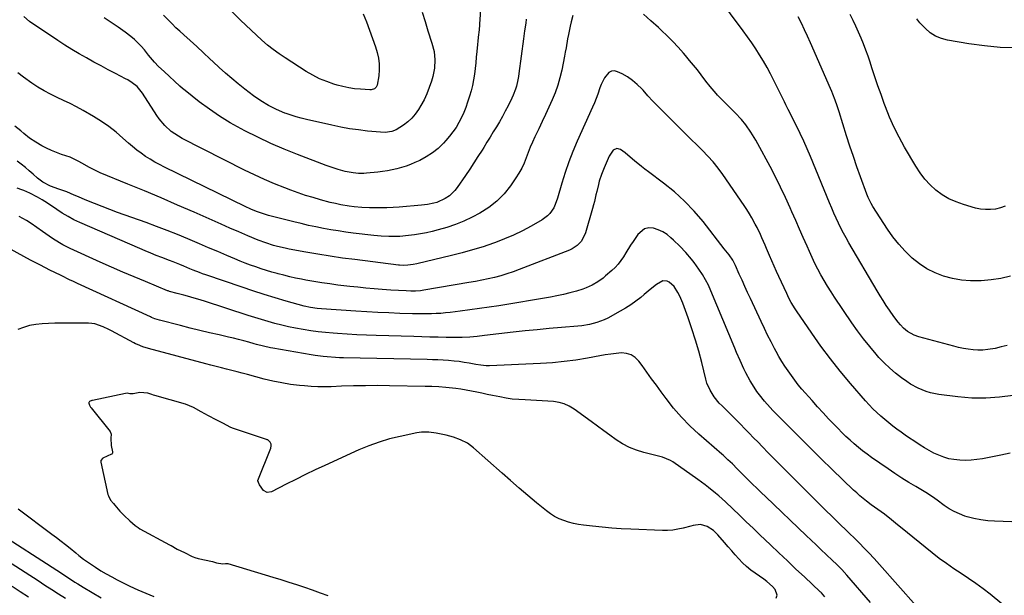
# Model space of a CAD drawing. Units: inches. Extents: x 1830881 to 1836216, y 452757 to 458070.
# Drawn here: x 1833726 to 1834260, y 454142 to 454455 of the extents above; entities that cross this region are included whole.
import ezdxf

# ---------------------------------------------------------------- set-up
doc = ezdxf.new("R2010")
doc.units = ezdxf.units.IN
doc.header["$MEASUREMENT"] = 0
doc.layers.add('7', color=7, linetype='Continuous')
doc.layers.add('8', color=7, linetype='Continuous')

msp = doc.modelspace()

# ---------------------------------------------------------------- linework, layer by layer
at = {"layer": '7', "color": 18}
for points in [[(1834262, 454278.27, 1936), (1834258.74, 454277.4, 1936), (1834255.45, 454276.64, 1936), (1834251.44, 454275.94, 1936), (1834248.81, 454275.69, 1936), (1834246.16, 454275.69, 1936), (1834243.5, 454275.85, 1936), (1834240.84, 454276.2, 1936), (1834238.21, 454276.63, 1936), (1834235.59, 454277.18, 1936), (1834232.99, 454277.82, 1936), (1834214.08, 454282.91, 1936), (1834211.44, 454283.82, 1936), (1834207.79, 454285.87, 1936), (1834205.66, 454287.65, 1936), (1834204.01, 454289.41, 1936), (1834202.77, 454290.87, 1936), (1834200.44, 454293.9, 1936), (1834198.04, 454297.41, 1936), (1834196.35, 454299.99, 1936), (1834194.68, 454302.58, 1936), (1834193.06, 454305.21, 1936), (1834191.47, 454307.85, 1936), (1834175.99, 454334.05, 1936), (1834174.5, 454336.65, 1936), (1834173.07, 454339.28, 1936), (1834171.7, 454341.95, 1936), (1834170.38, 454344.64, 1936), (1834169.13, 454347.36, 1936), (1834167.89, 454350.1, 1936), (1834166.7, 454352.85, 1936), (1834165.54, 454355.61, 1936), (1834155.12, 454380.85, 1936), (1834153.34, 454385.04, 1936), (1834151.5, 454389.21, 1936), (1834149.57, 454393.33, 1936), (1834147.58, 454397.44, 1936), (1834144.35, 454403.94, 1936), (1834143.94, 454404.77, 1936), (1834143.11, 454406.43, 1936), (1834141.86, 454408.92, 1936), (1834141.03, 454410.58, 1936), (1834135.28, 454422.16, 1936), (1834133.46, 454425.69, 1936), (1834131.58, 454429.18, 1936), (1834129.6, 454432.61, 1936), (1834127.56, 454436.01, 1936), (1834125.43, 454439.36, 1936), (1834123.24, 454442.66, 1936), (1834120.96, 454445.91, 1936), (1834118.63, 454449.13, 1936), (1834097.34, 454477.71, 1936)], [(1833912.12, 454458.43, 1942), (1833913.94, 454453.97, 1942), (1833915.68, 454449.49, 1942), (1833917.29, 454444.95, 1942), (1833918.81, 454440.39, 1942), (1833919.75, 454437.42, 1942), (1833920.5, 454434.3, 1942), (1833920.95, 454431.15, 1942), (1833920.94, 454427.97, 1942), (1833920.63, 454424.77, 1942), (1833919.76, 454419.68, 1942), (1833919.29, 454418.52, 1942), (1833918.36, 454417.67, 1942), (1833916.49, 454417.09, 1942), (1833915.83, 454417.07, 1942), (1833910.71, 454417.36, 1942), (1833907.5, 454417.66, 1942), (1833904.31, 454418.12, 1942), (1833901.16, 454418.8, 1942), (1833898.04, 454419.64, 1942), (1833896.27, 454420.18, 1942), (1833892.36, 454421.56, 1942), (1833888.54, 454423.14, 1942), (1833884.86, 454425.02, 1942), (1833881.28, 454427.11, 1942), (1833869.83, 454434.4, 1942), (1833866.52, 454436.62, 1942), (1833863.3, 454438.95, 1942), (1833860.2, 454441.43, 1942), (1833857.18, 454444.02, 1942), (1833854.24, 454446.71, 1942), (1833851.32, 454449.43, 1942), (1833848.45, 454452.19, 1942), (1833845.6, 454454.98, 1942), (1833831.36, 454469.13, 1942)], [(1833976.14, 454463.18, 1938), (1833975.45, 454452.66, 1938), (1833975.4, 454452, 1938), (1833975.18, 454450, 1938), (1833974.94, 454448.01, 1938), (1833974.87, 454447.34, 1938), (1833973.95, 454437.93, 1938), (1833973.64, 454434.85, 1938), (1833973.31, 454431.77, 1938), (1833972.95, 454428.69, 1938), (1833972.58, 454425.61, 1938), (1833972.11, 454422.56, 1938), (1833971.54, 454419.52, 1938), (1833970.8, 454416.53, 1938), (1833969.95, 454413.56, 1938), (1833968.94, 454410.34, 1938), (1833967.94, 454407.49, 1938), (1833966.84, 454404.69, 1938), (1833965.57, 454401.96, 1938), (1833964.19, 454399.28, 1938), (1833962.63, 454396.7, 1938), (1833960.96, 454394.2, 1938), (1833959.11, 454391.83, 1938), (1833957.14, 454389.55, 1938), (1833955.75, 454388.06, 1938), (1833952.86, 454385.29, 1938), (1833949.79, 454382.77, 1938), (1833946.44, 454380.63, 1938), (1833942.91, 454378.74, 1938), (1833940.29, 454377.54, 1938), (1833937.9, 454376.52, 1938), (1833935.46, 454375.59, 1938), (1833932.98, 454374.81, 1938), (1833930.46, 454374.12, 1938), (1833927.91, 454373.57, 1938), (1833925.35, 454373.08, 1938), (1833922.77, 454372.7, 1938), (1833920.18, 454372.39, 1938), (1833914.03, 454371.79, 1938), (1833912.57, 454371.69, 1938), (1833909.65, 454371.69, 1938), (1833906.74, 454371.96, 1938), (1833902.43, 454372.79, 1938), (1833898.6, 454373.81, 1938), (1833894.22, 454375.2, 1938), (1833892.06, 454375.99, 1938), (1833876.54, 454381.93, 1938), (1833869.23, 454384.88, 1938), (1833862, 454387.99, 1938), (1833854.89, 454391.35, 1938), (1833847.85, 454394.88, 1938), (1833845.96, 454395.87, 1938), (1833840.02, 454399.18, 1938), (1833834.22, 454402.71, 1938), (1833828.63, 454406.55, 1938), (1833823.16, 454410.6, 1938), (1833815.48, 454416.64, 1938), (1833813.98, 454417.85, 1938), (1833812.51, 454419.1, 1938), (1833809.69, 454421.72, 1938), (1833806.9, 454424.39, 1938), (1833804.05, 454427, 1938), (1833801.05, 454429.8, 1938), (1833798.82, 454432.17, 1938), (1833796.69, 454434.64, 1938), (1833795.65, 454435.9, 1938), (1833793.38, 454438.73, 1938), (1833791.67, 454440.71, 1938), (1833789.87, 454442.61, 1938), (1833787.94, 454444.36, 1938), (1833785.92, 454446.03, 1938), (1833782.81, 454448.39, 1938), (1833779.13, 454451.1, 1938), (1833775.38, 454453.73, 1938), (1833771.55, 454456.22, 1938)], [(1834265.32, 454251.06, 1934), (1834257.84, 454250.05, 1934), (1834250.34, 454249.5, 1934), (1834242.82, 454249.64, 1934), (1834235.29, 454250.25, 1934), (1834224.93, 454251.58, 1934), (1834220.29, 454252.48, 1934), (1834218.03, 454253.17, 1934), (1834213.64, 454254.95, 1934), (1834209.5, 454257.24, 1934), (1834207.53, 454258.56, 1934), (1834204.64, 454260.64, 1934), (1834201.36, 454263.17, 1934), (1834198.2, 454265.84, 1934), (1834195.23, 454268.72, 1934), (1834192.38, 454271.74, 1934), (1834190.79, 454273.55, 1934), (1834187.32, 454277.63, 1934), (1834183.96, 454281.8, 1934), (1834180.77, 454286.11, 1934), (1834177.69, 454290.49, 1934), (1834168.27, 454304.47, 1934), (1834166.33, 454307.43, 1934), (1834164.44, 454310.43, 1934), (1834162.63, 454313.48, 1934), (1834160.87, 454316.55, 1934), (1834159.2, 454319.67, 1934), (1834157.58, 454322.83, 1934), (1834156.05, 454326.02, 1934), (1834154.58, 454329.24, 1934), (1834153.33, 454332.1, 1934), (1834151.27, 454336.78, 1934), (1834149.21, 454341.45, 1934), (1834147.15, 454346.12, 1934), (1834145.1, 454350.8, 1934), (1834144.17, 454352.89, 1934), (1834141.59, 454358.58, 1934), (1834138.92, 454364.23, 1934), (1834136.12, 454369.82, 1934), (1834133.23, 454375.36, 1934), (1834126.65, 454387.66, 1934), (1834125.44, 454389.81, 1934), (1834122.84, 454394.01, 1934), (1834120.02, 454398.04, 1934), (1834117.68, 454400.95, 1934), (1834114.22, 454404.54, 1934), (1834113.35, 454405.43, 1934), (1834104.74, 454414.21, 1934), (1834103.88, 454415.11, 1934), (1834100.63, 454418.87, 1934), (1834098.33, 454421.81, 1934), (1834095.77, 454425.19, 1934), (1834093.72, 454427.86, 1934), (1834091.63, 454430.5, 1934), (1834089.51, 454433.1, 1934), (1834087.34, 454435.68, 1934), (1834086.17, 454437.06, 1934), (1834083.34, 454440.25, 1934), (1834080.43, 454443.37, 1934), (1834077.4, 454446.37, 1934), (1834074.29, 454449.29, 1934), (1834072.53, 454450.88, 1934), (1834068.48, 454454.55, 1934), (1834064.44, 454458.22, 1934)], [(1834026, 454457.52, 1934), (1834025.17, 454454.07, 1934), (1834024.64, 454451.74, 1934), (1834023.69, 454447.05, 1934), (1834023.27, 454444.7, 1934), (1834022.44, 454439.98, 1934), (1834022, 454437.63, 1934), (1834021.54, 454435.29, 1934), (1834020.04, 454427.84, 1934), (1834019.06, 454423.67, 1934), (1834017.89, 454419.55, 1934), (1834016.46, 454415.53, 1934), (1834014.84, 454411.56, 1934), (1834013.07, 454407.64, 1934), (1834011.28, 454403.73, 1934), (1834009.45, 454399.84, 1934), (1834007.6, 454395.96, 1934), (1834005.46, 454391.52, 1934), (1834004.17, 454388.73, 1934), (1834002.94, 454385.92, 1934), (1834001.8, 454383.06, 1934), (1834000.72, 454380.18, 1934), (1833999.58, 454377.33, 1934), (1833998.3, 454374.56, 1934), (1833996.81, 454371.89, 1934), (1833995.18, 454369.3, 1934), (1833992.2, 454364.93, 1934), (1833988.69, 454360.53, 1934), (1833984.81, 454356.53, 1934), (1833980.4, 454353.14, 1934), (1833975.62, 454350.16, 1934), (1833971.34, 454347.92, 1934), (1833966.89, 454345.78, 1934), (1833962.35, 454343.87, 1934), (1833957.69, 454342.29, 1934), (1833952.94, 454340.94, 1934), (1833949.75, 454340.15, 1934), (1833946.52, 454339.43, 1934), (1833943.27, 454338.8, 1934), (1833940.01, 454338.3, 1934), (1833936.72, 454337.9, 1934), (1833932.15, 454337.47, 1934), (1833930.12, 454337.35, 1934), (1833926.06, 454337.34, 1934), (1833922, 454337.55, 1934), (1833917.96, 454337.94, 1934), (1833906.78, 454339.3, 1934), (1833902.71, 454339.83, 1934), (1833898.65, 454340.42, 1934), (1833894.6, 454341.08, 1934), (1833890.57, 454341.81, 1934), (1833886.54, 454342.6, 1934), (1833882.53, 454343.45, 1934), (1833878.53, 454344.38, 1934), (1833874.55, 454345.35, 1934), (1833860.69, 454348.88, 1934), (1833859.05, 454349.33, 1934), (1833855.82, 454350.37, 1934), (1833854.22, 454350.95, 1934), (1833851.08, 454352.25, 1934), (1833848, 454353.68, 1934), (1833804.26, 454375.08, 1934), (1833801.63, 454376.43, 1934), (1833799.03, 454377.84, 1934), (1833796.49, 454379.35, 1934), (1833793.99, 454380.92, 1934), (1833791.55, 454382.59, 1934), (1833789.18, 454384.34, 1934), (1833786.89, 454386.21, 1934), (1833784.67, 454388.16, 1934), (1833781.71, 454390.88, 1934), (1833777.96, 454394.11, 1934), (1833774.07, 454397.16, 1934), (1833769.99, 454399.95, 1934), (1833765.78, 454402.56, 1934), (1833760.01, 454405.87, 1934), (1833756.55, 454407.79, 1934), (1833753.04, 454409.63, 1934), (1833749.48, 454411.35, 1934), (1833745.88, 454413, 1934), (1833742.3, 454414.69, 1934), (1833738.81, 454416.51, 1934), (1833735.43, 454418.55, 1934), (1833732.13, 454420.73, 1934), (1833727.62, 454423.91, 1934), (1833724.51, 454426.26, 1934)], [(1834000.81, 454455.38, 1936), (1834000.48, 454453.27, 1936), (1833999.84, 454449.04, 1936), (1833999.26, 454444.81, 1936), (1833996.79, 454425.98, 1936), (1833996.53, 454424.25, 1936), (1833996.23, 454422.53, 1936), (1833995.44, 454419.12, 1936), (1833994.93, 454417.45, 1936), (1833993.7, 454414.19, 1936), (1833992.97, 454412.6, 1936), (1833990.87, 454408.39, 1936), (1833989.37, 454405.48, 1936), (1833987.82, 454402.61, 1936), (1833986.2, 454399.77, 1936), (1833984.53, 454396.96, 1936), (1833982.82, 454394.18, 1936), (1833981.1, 454391.39, 1936), (1833979.39, 454388.61, 1936), (1833977.66, 454385.84, 1936), (1833976.75, 454384.37, 1936), (1833974.55, 454380.88, 1936), (1833972.32, 454377.4, 1936), (1833970.05, 454373.96, 1936), (1833967.75, 454370.53, 1936), (1833963.32, 454364.03, 1936), (1833962.04, 454362.4, 1936), (1833959.07, 454359.58, 1936), (1833956.67, 454357.98, 1936), (1833952.12, 454355.94, 1936), (1833950.51, 454355.49, 1936), (1833947.21, 454354.85, 1936), (1833945.54, 454354.62, 1936), (1833943.87, 454354.44, 1936), (1833931.73, 454353.39, 1936), (1833928.41, 454353.15, 1936), (1833925.08, 454352.99, 1936), (1833921.76, 454352.94, 1936), (1833918.43, 454352.95, 1936), (1833915.7, 454353.01, 1936), (1833911.46, 454353.21, 1936), (1833907.23, 454353.59, 1936), (1833904.49, 454353.93, 1936), (1833900.08, 454354.64, 1936), (1833897.18, 454355.25, 1936), (1833894.29, 454355.96, 1936), (1833889.01, 454357.37, 1936), (1833884.96, 454358.52, 1936), (1833880.93, 454359.76, 1936), (1833876.94, 454361.11, 1936), (1833872.98, 454362.55, 1936), (1833869.64, 454363.82, 1936), (1833864.07, 454366.04, 1936), (1833858.56, 454368.38, 1936), (1833853.11, 454370.89, 1936), (1833847.72, 454373.52, 1936), (1833813.91, 454390.7, 1936), (1833809.85, 454393.11, 1936), (1833807.96, 454394.52, 1936), (1833804.45, 454397.69, 1936), (1833801.4, 454401.28, 1936), (1833800.03, 454403.21, 1936), (1833792.25, 454415.22, 1936), (1833789.35, 454418.8, 1936), (1833786.64, 454420.94, 1936), (1833784.35, 454422.43, 1936), (1833783.15, 454423.1, 1936), (1833777.69, 454425.94, 1936), (1833773.75, 454428, 1936), (1833769.81, 454430.08, 1936), (1833765.89, 454432.18, 1936), (1833761.81, 454434.38, 1936), (1833757.85, 454436.61, 1936), (1833753.94, 454438.9, 1936), (1833750.1, 454441.31, 1936), (1833746.3, 454443.79, 1936), (1833730.92, 454454.15, 1936), (1833727.89, 454456.89, 1936)], [(1834263.82, 454315.92, 1938), (1834258.61, 454314.59, 1938), (1834253.29, 454313.78, 1938), (1834247.91, 454313.32, 1938), (1834247.05, 454313.29, 1938), (1834242.07, 454313.37, 1938), (1834237.14, 454313.77, 1938), (1834232.27, 454314.65, 1938), (1834227.45, 454315.87, 1938), (1834222.82, 454317.64, 1938), (1834218.42, 454319.78, 1938), (1834214.33, 454322.48, 1938), (1834210.46, 454325.57, 1938), (1834210.23, 454325.78, 1938), (1834206.56, 454329.4, 1938), (1834203.1, 454333.19, 1938), (1834199.94, 454337.23, 1938), (1834196.97, 454341.44, 1938), (1834189.07, 454353.64, 1938), (1834188.09, 454355.26, 1938), (1834186.44, 454358.68, 1938), (1834186.08, 454359.56, 1938), (1834185.75, 454360.44, 1938), (1834182.38, 454369.76, 1938), (1834180.4, 454375.33, 1938), (1834178.47, 454380.91, 1938), (1834176.61, 454386.51, 1938), (1834174.78, 454392.13, 1938), (1834170.67, 454405.07, 1938), (1834169.62, 454408.3, 1938), (1834168.52, 454411.51, 1938), (1834167.33, 454414.69, 1938), (1834166.69, 454416.26, 1938), (1834166.03, 454417.82, 1938), (1834155.24, 454442.62, 1938), (1834153.63, 454446.21, 1938), (1834151.97, 454449.76, 1938), (1834150.22, 454453.28, 1938), (1834148.42, 454456.77, 1938)], [(1834266.61, 454439.86, 1942), (1834258.12, 454440.15, 1942), (1834249.66, 454440.96, 1942), (1834241.22, 454442.12, 1942), (1834229.66, 454444.07, 1942), (1834226.3, 454444.97, 1942), (1834223.14, 454446.25, 1942), (1834220.27, 454448.09, 1942), (1834217.59, 454450.31, 1942), (1834214.65, 454453.46, 1942), (1834212.94, 454455.64, 1942)], [(1834263.67, 454219.69, 1932), (1834258.5, 454218.7, 1932), (1834248.62, 454216.71, 1932), (1834245.57, 454216.21, 1932), (1834242.51, 454215.88, 1932), (1834239.43, 454215.78, 1932), (1834236.34, 454215.84, 1932), (1834233.06, 454216.19, 1932), (1834230.26, 454216.71, 1932), (1834227.53, 454217.53, 1932), (1834224.85, 454218.54, 1932), (1834222.24, 454219.77, 1932), (1834219.68, 454221.08, 1932), (1834217.19, 454222.52, 1932), (1834214.75, 454224.05, 1932), (1834211.27, 454226.35, 1932), (1834208.95, 454227.9, 1932), (1834206.64, 454229.48, 1932), (1834204.36, 454231.1, 1932), (1834202.1, 454232.74, 1932), (1834199.87, 454234.43, 1932), (1834197.68, 454236.15, 1932), (1834195.53, 454237.93, 1932), (1834193.41, 454239.75, 1932), (1834191.13, 454241.83, 1932), (1834189.06, 454243.84, 1932), (1834187.07, 454245.93, 1932), (1834185.14, 454248.07, 1932), (1834176.87, 454257.64, 1932), (1834171.34, 454264.26, 1932), (1834165.96, 454271, 1932), (1834160.81, 454277.92, 1932), (1834155.82, 454284.95, 1932), (1834147.59, 454296.97, 1932), (1834146.84, 454298.1, 1932), (1834144.76, 454301.58, 1932), (1834143.5, 454303.98, 1932), (1834142.31, 454306.41, 1932), (1834138.03, 454315.59, 1932), (1834136.72, 454318.43, 1932), (1834135.43, 454321.29, 1932), (1834134.17, 454324.15, 1932), (1834132.94, 454327.03, 1932), (1834131.31, 454330.87, 1932), (1834130.48, 454332.78, 1932), (1834128.81, 454336.6, 1932), (1834127.95, 454338.5, 1932), (1834126.14, 454342.25, 1932), (1834125.2, 454344.11, 1932), (1834123.39, 454347.49, 1932), (1834122.05, 454349.8, 1932), (1834120.64, 454352.06, 1932), (1834119.16, 454354.28, 1932), (1834107.53, 454371.12, 1932), (1834104.99, 454374.56, 1932), (1834102.32, 454377.9, 1932), (1834099.46, 454381.08, 1932), (1834096.47, 454384.14, 1932), (1834093.39, 454387.13, 1932), (1834090.32, 454390.14, 1932), (1834087.27, 454393.16, 1932), (1834084.23, 454396.19, 1932), (1834075.1, 454405.33, 1932), (1834072.33, 454408.15, 1932), (1834069.59, 454411, 1932), (1834066.9, 454413.9, 1932), (1834064.23, 454416.82, 1932), (1834063.51, 454417.62, 1932), (1834061.11, 454420, 1932), (1834058.56, 454422.18, 1932), (1834055.77, 454424.06, 1932), (1834052.82, 454425.73, 1932), (1834050.35, 454426.94, 1932), (1834048.66, 454427.33, 1932), (1834047.08, 454427.28, 1932), (1834045.67, 454426.56, 1932), (1834043.31, 454423.67, 1932), (1834041.52, 454420.06, 1932), (1834040.81, 454418.16, 1932), (1834039.65, 454414.73, 1932), (1834038.77, 454412.33, 1932), (1834037.8, 454409.96, 1932), (1834036.79, 454407.6, 1932), (1834028.5, 454389.17, 1932), (1834026.12, 454383.56, 1932), (1834023.91, 454377.89, 1932), (1834021.94, 454372.14, 1932), (1834020.14, 454366.32, 1932), (1834017.82, 454358.23, 1932), (1834016.52, 454354.71, 1932), (1834015.67, 454353.04, 1932), (1834013.59, 454349.93, 1932), (1834012.34, 454348.57, 1932), (1834009.35, 454346.38, 1932), (1834003.37, 454343.01, 1932), (1833998.68, 454340.51, 1932), (1833993.91, 454338.18, 1932), (1833989.02, 454336.1, 1932), (1833984.06, 454334.19, 1932), (1833982.92, 454333.78, 1932), (1833977.31, 454331.87, 1932), (1833971.65, 454330.1, 1932), (1833965.94, 454328.51, 1932), (1833960.2, 454327.05, 1932), (1833941.37, 454322.6, 1932), (1833939.32, 454322.18, 1932), (1833936.44, 454321.79, 1932), (1833933.88, 454321.68, 1932), (1833931.96, 454321.81, 1932), (1833931.32, 454321.88, 1932), (1833907.65, 454324.83, 1932), (1833900.96, 454325.72, 1932), (1833894.29, 454326.68, 1932), (1833887.63, 454327.76, 1932), (1833880.98, 454328.92, 1932), (1833872.03, 454330.56, 1932), (1833869.88, 454330.98, 1932), (1833865.6, 454331.99, 1932), (1833863.47, 454332.57, 1932), (1833859.29, 454333.91, 1932), (1833855.18, 454335.49, 1932), (1833849.53, 454337.85, 1932), (1833844.68, 454339.9, 1932), (1833839.84, 454341.97, 1932), (1833835.01, 454344.06, 1932), (1833830.19, 454346.19, 1932), (1833820.34, 454350.56, 1932), (1833811.4, 454354.49, 1932), (1833802.44, 454358.36, 1932), (1833793.44, 454362.16, 1932), (1833784.42, 454365.9, 1932), (1833769.33, 454372.08, 1932), (1833767.85, 454372.72, 1932), (1833763.52, 454374.88, 1932), (1833759.3, 454377.25, 1932), (1833757.66, 454378.18, 1932), (1833754.56, 454379.76, 1932), (1833752.95, 454380.42, 1932), (1833748.36, 454382.01, 1932), (1833745.61, 454383.01, 1932), (1833742.89, 454384.11, 1932), (1833740.24, 454385.35, 1932), (1833737.64, 454386.68, 1932), (1833734.32, 454388.57, 1932), (1833730.95, 454390.86, 1932), (1833727.77, 454393.43, 1932), (1833726.19, 454394.75, 1932), (1833723.05, 454397.37, 1932)], [(1834259.14, 454137.93, 1928), (1834252.74, 454143.1, 1928), (1834248.93, 454146.06, 1928), (1834245.06, 454148.93, 1928), (1834241.08, 454151.67, 1928), (1834237.05, 454154.32, 1928), (1834233.01, 454156.97, 1928), (1834229.04, 454159.7, 1928), (1834225.16, 454162.58, 1928), (1834221.36, 454165.54, 1928), (1834204.14, 454179.43, 1928), (1834202.49, 454180.77, 1928), (1834199.2, 454183.45, 1928), (1834195.42, 454186.52, 1928), (1834191.78, 454189.14, 1928), (1834188.12, 454191.71, 1928), (1834185.6, 454193.63, 1928), (1834182, 454196.56, 1928), (1834180.27, 454198.11, 1928), (1834178.57, 454199.7, 1928), (1834167, 454210.88, 1928), (1834161.03, 454216.68, 1928), (1834155.09, 454222.51, 1928), (1834149.19, 454228.38, 1928), (1834143.32, 454234.28, 1928), (1834134.78, 454242.91, 1928), (1834133.22, 454244.54, 1928), (1834130.22, 454247.89, 1928), (1834127.4, 454251.39, 1928), (1834126.07, 454253.2, 1928), (1834123.66, 454256.99, 1928), (1834122.42, 454259.09, 1928), (1834120.08, 454263.35, 1928), (1834119, 454265.53, 1928), (1834116.99, 454269.96, 1928), (1834115.06, 454274.43, 1928), (1834114.11, 454276.67, 1928), (1834101.09, 454307.83, 1928), (1834099.69, 454310.91, 1928), (1834098.16, 454313.92, 1928), (1834096.44, 454316.83, 1928), (1834094.59, 454319.66, 1928), (1834092.03, 454323.24, 1928), (1834090.57, 454325.11, 1928), (1834087.43, 454328.68, 1928), (1834084.12, 454332.09, 1928), (1834080.73, 454335.44, 1928), (1834079.39, 454336.73, 1928), (1834077.26, 454338.49, 1928), (1834074.98, 454339.99, 1928), (1834072.5, 454341.1, 1928), (1834069.87, 454341.96, 1928), (1834067.35, 454342.06, 1928), (1834065.05, 454341.61, 1928), (1834061.31, 454338.56, 1928), (1834058.84, 454334.77, 1928), (1834057.49, 454332.69, 1928), (1834054.84, 454328.48, 1928), (1834053.55, 454326.36, 1928), (1834050.68, 454322.35, 1928), (1834049.01, 454320.55, 1928), (1834047.22, 454318.85, 1928), (1834043.89, 454315.98, 1928), (1834042.5, 454314.84, 1928), (1834039.59, 454312.74, 1928), (1834036.49, 454310.92, 1928), (1834033.23, 454309.46, 1928), (1834031.53, 454308.87, 1928), (1834028.01, 454307.77, 1928), (1834024.52, 454306.76, 1928), (1834021, 454305.85, 1928), (1834017.44, 454305.09, 1928), (1834013.86, 454304.43, 1928), (1833985.79, 454299.83, 1928), (1833980.57, 454299.01, 1928), (1833975.34, 454298.23, 1928), (1833970.11, 454297.51, 1928), (1833964.87, 454296.84, 1928), (1833959.45, 454296.17, 1928), (1833956.91, 454295.89, 1928), (1833954.37, 454295.66, 1928), (1833951.82, 454295.5, 1928), (1833949.26, 454295.39, 1928), (1833946.71, 454295.33, 1928), (1833944.15, 454295.31, 1928), (1833941.59, 454295.35, 1928), (1833939.04, 454295.41, 1928), (1833932.17, 454295.67, 1928), (1833926.18, 454295.91, 1928), (1833920.2, 454296.19, 1928), (1833914.22, 454296.51, 1928), (1833908.23, 454296.86, 1928), (1833889.53, 454298.03, 1928), (1833887.16, 454298.24, 1928), (1833883.64, 454298.78, 1928), (1833880.17, 454299.59, 1928), (1833870.36, 454302.36, 1928), (1833864.33, 454304.12, 1928), (1833858.32, 454305.94, 1928), (1833852.34, 454307.85, 1928), (1833846.37, 454309.83, 1928), (1833826.67, 454316.54, 1928), (1833824.94, 454317.15, 1928), (1833823.22, 454317.78, 1928), (1833819.8, 454319.12, 1928), (1833818.11, 454319.82, 1928), (1833814.72, 454321.24, 1928), (1833812.67, 454322.12, 1928), (1833808.9, 454323.67, 1928), (1833807.01, 454324.42, 1928), (1833802.86, 454325.98, 1928), (1833799.83, 454327.14, 1928), (1833796.82, 454328.33, 1928), (1833793.83, 454329.56, 1928), (1833790.86, 454330.83, 1928), (1833758.34, 454345.01, 1928), (1833755.06, 454346.55, 1928), (1833751.86, 454348.22, 1928), (1833748.75, 454350.08, 1928), (1833745.72, 454352.06, 1928), (1833740.69, 454355.56, 1928), (1833737.86, 454357.38, 1928), (1833735.22, 454358.83, 1928), (1833731.06, 454360.93, 1928), (1833727.85, 454362.31, 1928), (1833726.76, 454362.72, 1928), (1833724.2, 454363.67, 1928)], [(1834212.64, 454136.84, 1926), (1834192.74, 454159.29, 1926), (1834189.83, 454162.5, 1926), (1834186.84, 454165.63, 1926), (1834183.81, 454168.72, 1926), (1834182.29, 454170.26, 1926), (1834179, 454173.58, 1926), (1834176.43, 454176.1, 1926), (1834173.83, 454178.57, 1926), (1834172.1, 454180.23, 1926), (1834168.81, 454183.42, 1926), (1834166.32, 454185.85, 1926), (1834163.83, 454188.28, 1926), (1834161.35, 454190.73, 1926), (1834158.87, 454193.19, 1926), (1834142.87, 454209.13, 1926), (1834139.34, 454212.66, 1926), (1834135.82, 454216.21, 1926), (1834132.32, 454219.78, 1926), (1834128.84, 454223.37, 1926), (1834126.68, 454225.6, 1926), (1834124.28, 454228.07, 1926), (1834121.88, 454230.54, 1926), (1834119.48, 454233.01, 1926), (1834117.07, 454235.48, 1926), (1834116.27, 454236.3, 1926), (1834114.25, 454238.34, 1926), (1834112.23, 454240.37, 1926), (1834110.19, 454242.39, 1926), (1834107.14, 454245.37, 1926), (1834105.64, 454246.92, 1926), (1834102.92, 454250.25, 1926), (1834100.62, 454253.89, 1926), (1834098.94, 454257.81, 1926), (1834098.32, 454259.87, 1926), (1834096.09, 454268.89, 1926), (1834094.47, 454275.04, 1926), (1834092.73, 454281.15, 1926), (1834090.8, 454287.21, 1926), (1834088.74, 454293.22, 1926), (1834085.9, 454301.15, 1926), (1834084.21, 454305.08, 1926), (1834083.18, 454306.96, 1926), (1834081.08, 454310.24, 1926), (1834078.37, 454312.66, 1926), (1834077.24, 454313.17, 1926), (1834074.93, 454313.33, 1926), (1834071.49, 454311.32, 1926), (1834068.17, 454308.65, 1926), (1834064.88, 454305.95, 1926), (1834062.95, 454304.35, 1926), (1834060.29, 454302.28, 1926), (1834057.55, 454300.31, 1926), (1834054.71, 454298.5, 1926), (1834051.8, 454296.8, 1926), (1834045.05, 454293.12, 1926), (1834043.15, 454292.18, 1926), (1834039.2, 454290.64, 1926), (1834035.08, 454289.59, 1926), (1834030.88, 454288.9, 1926), (1834028.76, 454288.68, 1926), (1834019.88, 454287.96, 1926), (1834013.31, 454287.39, 1926), (1834006.75, 454286.78, 1926), (1834000.2, 454286.09, 1926), (1833993.65, 454285.36, 1926), (1833978.16, 454283.54, 1926), (1833974.12, 454283.12, 1926), (1833970.06, 454282.8, 1926), (1833966, 454282.6, 1926), (1833963.97, 454282.57, 1926), (1833961.93, 454282.57, 1926), (1833957.24, 454282.63, 1926), (1833952.86, 454282.69, 1926), (1833948.48, 454282.77, 1926), (1833944.1, 454282.87, 1926), (1833939.72, 454283, 1926), (1833919.28, 454283.62, 1926), (1833914.01, 454283.81, 1926), (1833908.75, 454284.05, 1926), (1833903.48, 454284.36, 1926), (1833898.22, 454284.71, 1926), (1833895.84, 454284.88, 1926), (1833891.78, 454285.23, 1926), (1833887.73, 454285.66, 1926), (1833883.69, 454286.2, 1926), (1833879.66, 454286.81, 1926), (1833875.38, 454287.58, 1926), (1833871.65, 454288.34, 1926), (1833867.94, 454289.2, 1926), (1833864.25, 454290.15, 1926), (1833860.59, 454291.17, 1926), (1833856.93, 454292.24, 1926), (1833853.29, 454293.36, 1926), (1833849.66, 454294.52, 1926), (1833826.03, 454302.26, 1926), (1833822.32, 454303.43, 1926), (1833820.46, 454303.97, 1926), (1833816.71, 454305.01, 1926), (1833814.84, 454305.51, 1926), (1833811.08, 454306.5, 1926), (1833806.91, 454307.59, 1926), (1833806.3, 454307.81, 1926), (1833806.1, 454307.89, 1926), (1833805.89, 454307.98, 1926), (1833793.94, 454312.91, 1926), (1833787.77, 454315.49, 1926), (1833781.63, 454318.11, 1926), (1833775.5, 454320.8, 1926), (1833769.4, 454323.52, 1926), (1833753.04, 454330.9, 1926), (1833749.08, 454332.87, 1926), (1833747.17, 454333.97, 1926), (1833743.43, 454336.33, 1926), (1833741.58, 454337.56, 1926), (1833737.94, 454340.08, 1926), (1833731.75, 454344.46, 1926), (1833729.24, 454346.11, 1926), (1833725.26, 454348.27, 1926)], [(1834187.74, 454138.58, 1924), (1834174.91, 454153.4, 1924), (1834172.12, 454156.51, 1924), (1834169.22, 454159.5, 1924), (1834167.22, 454161.43, 1924), (1834163.74, 454164.69, 1924), (1834160.99, 454167.27, 1924), (1834158.24, 454169.86, 1924), (1834155.51, 454172.46, 1924), (1834152.78, 454175.06, 1924), (1834130.85, 454196.03, 1924), (1834128.46, 454198.33, 1924), (1834126.07, 454200.64, 1924), (1834123.69, 454202.95, 1924), (1834121.32, 454205.27, 1924), (1834118.94, 454207.61, 1924), (1834115.43, 454211.12, 1924), (1834112.74, 454213.89, 1924), (1834110.36, 454216.18, 1924), (1834107.91, 454218.4, 1924), (1834107.08, 454219.12, 1924), (1834094.55, 454229.98, 1924), (1834089.7, 454234.49, 1924), (1834085.07, 454239.19, 1924), (1834080.77, 454244.2, 1924), (1834076.69, 454249.42, 1924), (1834074.11, 454252.96, 1924), (1834071.49, 454256.56, 1924), (1834068.88, 454260.15, 1924), (1834066.26, 454263.75, 1924), (1834063.65, 454267.35, 1924), (1834061.91, 454269.75, 1924), (1834059.96, 454271.7, 1924), (1834057.79, 454273.16, 1924), (1834055.27, 454273.88, 1924), (1834052.52, 454274.13, 1924), (1834049.58, 454273.87, 1924), (1834046.64, 454273.54, 1924), (1834043.71, 454273.11, 1924), (1834040.79, 454272.62, 1924), (1834034.01, 454271.34, 1924), (1834027.69, 454270.29, 1924), (1834021.35, 454269.42, 1924), (1834014.98, 454268.83, 1924), (1834008.59, 454268.41, 1924), (1833980.82, 454267.2, 1924), (1833978.95, 454267.2, 1924), (1833976.14, 454267.49, 1924), (1833973.36, 454267.94, 1924), (1833969.78, 454268.59, 1924), (1833967.07, 454269.04, 1924), (1833964.34, 454269.44, 1924), (1833961.6, 454269.74, 1924), (1833958.55, 454270.02, 1924), (1833955.64, 454270.21, 1924), (1833952.73, 454270.37, 1924), (1833949.82, 454270.49, 1924), (1833946.9, 454270.57, 1924), (1833901.58, 454271.51, 1924), (1833899.35, 454271.58, 1924), (1833897.13, 454271.68, 1924), (1833892.7, 454271.98, 1924), (1833890.49, 454272.19, 1924), (1833886.08, 454272.76, 1924), (1833883.89, 454273.1, 1924), (1833863.05, 454276.67, 1924), (1833861.78, 454276.9, 1924), (1833858.01, 454277.75, 1924), (1833854.28, 454278.75, 1924), (1833853.04, 454279.1, 1924), (1833850.04, 454279.97, 1924), (1833847.3, 454280.73, 1924), (1833844.55, 454281.47, 1924), (1833841.79, 454282.15, 1924), (1833839.02, 454282.81, 1924), (1833834.03, 454283.94, 1924), (1833828.77, 454285.16, 1924), (1833823.52, 454286.4, 1924), (1833818.27, 454287.7, 1924), (1833813.03, 454289.02, 1924), (1833801.58, 454291.95, 1924), (1833799.1, 454292.73, 1924), (1833797.28, 454293.46, 1924), (1833796.69, 454293.73, 1924), (1833757, 454311.95, 1924), (1833754.87, 454312.94, 1924), (1833752.75, 454313.94, 1924), (1833748.53, 454315.98, 1924), (1833744.32, 454318.05, 1924), (1833742.37, 454319.02, 1924), (1833739.33, 454320.54, 1924), (1833736.83, 454321.8, 1924), (1833734.35, 454323.07, 1924), (1833731.88, 454324.38, 1924), (1833729.43, 454325.7, 1924), (1833717.42, 454332.25, 1924)], [(1834162.99, 454141.65, 1922), (1834161.18, 454143.8, 1922), (1834160.85, 454144.12, 1922), (1834160.51, 454144.45, 1922), (1834151.89, 454152.45, 1922), (1834147.25, 454156.79, 1922), (1834142.63, 454161.14, 1922), (1834138.03, 454165.51, 1922), (1834133.44, 454169.9, 1922), (1834127.69, 454175.43, 1922), (1834124, 454178.97, 1922), (1834120.31, 454182.5, 1922), (1834116.61, 454186.03, 1922), (1834112.9, 454189.54, 1922), (1834108.98, 454193.25, 1922), (1834105.42, 454196.5, 1922), (1834103.59, 454198.07, 1922), (1834099.85, 454201.1, 1922), (1834097.94, 454202.57, 1922), (1834094.04, 454205.4, 1922), (1834080.4, 454214.93, 1922), (1834079.08, 454215.76, 1922), (1834074.77, 454217.5, 1922), (1834064.59, 454220.06, 1922), (1834060.62, 454221.31, 1922), (1834056.78, 454222.83, 1922), (1834053.14, 454224.77, 1922), (1834049.63, 454227, 1922), (1834046.23, 454229.45, 1922), (1834042.83, 454231.9, 1922), (1834039.43, 454234.36, 1922), (1834036.04, 454236.83, 1922), (1834026.74, 454243.61, 1922), (1834024.15, 454245.19, 1922), (1834021.45, 454246.46, 1922), (1834018.58, 454247.28, 1922), (1834015.59, 454247.79, 1922), (1834012.52, 454248.03, 1922), (1834009.43, 454248.23, 1922), (1834006.35, 454248.39, 1922), (1834003.27, 454248.51, 1922), (1834000.12, 454248.61, 1922), (1833996.66, 454248.81, 1922), (1833993.21, 454249.13, 1922), (1833989.78, 454249.62, 1922), (1833986.37, 454250.23, 1922), (1833982.41, 454251.05, 1922), (1833979.56, 454251.65, 1922), (1833976.72, 454252.27, 1922), (1833973.89, 454252.89, 1922), (1833971.04, 454253.48, 1922), (1833968.19, 454254.01, 1922), (1833965.32, 454254.45, 1922), (1833962.44, 454254.83, 1922), (1833960.76, 454255.02, 1922), (1833957.02, 454255.4, 1922), (1833953.28, 454255.7, 1922), (1833949.54, 454255.89, 1922), (1833945.79, 454256.01, 1922), (1833926.45, 454256.33, 1922), (1833919.95, 454256.38, 1922), (1833913.46, 454256.35, 1922), (1833906.96, 454256.22, 1922), (1833900.47, 454256.02, 1922), (1833894.72, 454255.79, 1922), (1833891.1, 454255.72, 1922), (1833887.49, 454255.75, 1922), (1833883.88, 454255.94, 1922), (1833880.28, 454256.23, 1922), (1833877.68, 454256.49, 1922), (1833872.8, 454257.1, 1922), (1833867.94, 454257.87, 1922), (1833863.13, 454258.86, 1922), (1833858.35, 454260, 1922), (1833849.38, 454262.36, 1922), (1833846.54, 454263.11, 1922), (1833843.69, 454263.85, 1922), (1833840.85, 454264.58, 1922), (1833838.01, 454265.32, 1922), (1833835.16, 454266.05, 1922), (1833832.32, 454266.79, 1922), (1833829.48, 454267.53, 1922), (1833826.64, 454268.28, 1922), (1833795.61, 454276.49, 1922), (1833792.53, 454277.46, 1922), (1833789.53, 454278.71, 1922), (1833788.56, 454279.18, 1922), (1833787.6, 454279.67, 1922), (1833775.54, 454286.12, 1922), (1833774.05, 454286.89, 1922), (1833771.03, 454288.31, 1922), (1833766.34, 454289.92, 1922), (1833764.72, 454290.15, 1922), (1833763.06, 454290.25, 1922), (1833744.66, 454290.31, 1922), (1833741.22, 454290.21, 1922), (1833737.79, 454289.98, 1922), (1833734.37, 454289.55, 1922), (1833730.97, 454288.99, 1922), (1833727.71, 454288.06, 1922), (1833724.62, 454286.81, 1922)], [(1833724.77, 454189.45, 1922), (1833743.14, 454175.77, 1922), (1833745.63, 454173.89, 1922), (1833748.1, 454172, 1922), (1833750.54, 454170.07, 1922), (1833752.98, 454168.12, 1922), (1833756.15, 454165.54, 1922), (1833757.81, 454164.19, 1922), (1833760.31, 454162.18, 1922), (1833762.91, 454160.31, 1922), (1833766.81, 454157.71, 1922), (1833769.68, 454155.87, 1922), (1833772.6, 454154.11, 1922), (1833775.57, 454152.45, 1922), (1833778.59, 454150.86, 1922), (1833781.05, 454149.63, 1922), (1833785.36, 454147.54, 1922), (1833789.7, 454145.54, 1922), (1833794.1, 454143.65, 1922), (1833798.53, 454141.85, 1922)], [(1833711.06, 454178.43, 1924), (1833748.29, 454154.5, 1924), (1833751.23, 454152.6, 1924), (1833752.7, 454151.64, 1924), (1833755.63, 454149.72, 1924), (1833757.11, 454148.78, 1924), (1833760.1, 454146.95, 1924), (1833769.82, 454141.19, 1924)], [(1833719, 454161.21, 1926), (1833735.56, 454150.49, 1926), (1833739.27, 454148.09, 1926), (1833742.98, 454145.68, 1926), (1833746.69, 454143.27, 1926), (1833750.4, 454140.86, 1926)], [(1833721.53, 454147.4, 1928), (1833725.92, 454144.5, 1928), (1833730.33, 454141.63, 1928)]]:
    msp.add_polyline3d(points, dxfattribs=at)
at = {"layer": '8', "color": 18}
for points in [[(1833944.26, 454459.27, 1940), (1833945.79, 454454.19, 1940), (1833947.38, 454449.13, 1940), (1833949.56, 454442.43, 1940), (1833950.67, 454437.97, 1940), (1833951.13, 454433.4, 1940), (1833950.91, 454428.82, 1940), (1833949.99, 454424.32, 1940), (1833949.25, 454421.77, 1940), (1833948.11, 454418.33, 1940), (1833946.8, 454414.96, 1940), (1833945.23, 454411.71, 1940), (1833943.48, 454408.53, 1940), (1833942.17, 454406.33, 1940), (1833940.48, 454403.91, 1940), (1833938.6, 454401.67, 1940), (1833936.44, 454399.7, 1940), (1833934.08, 454397.91, 1940), (1833930.09, 454395.38, 1940), (1833927.82, 454394.48, 1940), (1833924.16, 454393.94, 1940), (1833921.68, 454394.01, 1940), (1833914.45, 454394.7, 1940), (1833909.61, 454395.26, 1940), (1833904.79, 454395.94, 1940), (1833900, 454396.81, 1940), (1833895.23, 454397.8, 1940), (1833881.33, 454400.99, 1940), (1833878.56, 454401.68, 1940), (1833875.82, 454402.44, 1940), (1833873.11, 454403.29, 1940), (1833870.41, 454404.21, 1940), (1833869.67, 454404.47, 1940), (1833865.13, 454406.32, 1940), (1833860.73, 454408.51, 1940), (1833856.53, 454411.04, 1940), (1833852.53, 454413.88, 1940), (1833847.97, 454417.4, 1940), (1833844.37, 454420.26, 1940), (1833840.81, 454423.18, 1940), (1833837.34, 454426.2, 1940), (1833833.92, 454429.27, 1940), (1833830.72, 454432.21, 1940), (1833828.94, 454433.86, 1940), (1833825.39, 454437.19, 1940), (1833821.86, 454440.53, 1940), (1833818.28, 454443.82, 1940), (1833814.78, 454446.92, 1940), (1833812.63, 454448.86, 1940), (1833810.51, 454450.83, 1940), (1833808.44, 454452.86, 1940), (1833806.4, 454454.92, 1940), (1833803.81, 454457.58, 1940)], [(1834260.97, 454353.83, 1940), (1834258.37, 454352.97, 1940), (1834255.7, 454352.33, 1940), (1834252.96, 454352.04, 1940), (1834250.24, 454351.99, 1940), (1834247.54, 454352.31, 1940), (1834244.85, 454352.88, 1940), (1834238.27, 454354.75, 1940), (1834234.25, 454356.18, 1940), (1834230.4, 454357.91, 1940), (1834226.79, 454360.11, 1940), (1834223.35, 454362.63, 1940), (1834220.21, 454365.54, 1940), (1834217.3, 454368.64, 1940), (1834214.72, 454372.02, 1940), (1834212.37, 454375.59, 1940), (1834206.27, 454385.99, 1940), (1834203.34, 454391.3, 1940), (1834200.6, 454396.7, 1940), (1834198.16, 454402.24, 1940), (1834195.91, 454407.87, 1940), (1834195.25, 454409.67, 1940), (1834193.51, 454414.48, 1940), (1834191.81, 454419.31, 1940), (1834190.16, 454424.16, 1940), (1834188.56, 454429.01, 1940), (1834187.57, 454432.07, 1940), (1834186.45, 454435.4, 1940), (1834185.27, 454438.7, 1940), (1834184.01, 454441.98, 1940), (1834182.69, 454445.23, 1940), (1834181.29, 454448.45, 1940), (1834179.84, 454451.65, 1940), (1834178.32, 454454.8, 1940), (1834176.74, 454457.94, 1940)], [(1834264.6, 454182.48, 1930), (1834255.21, 454182.71, 1930), (1834251.42, 454182.96, 1930), (1834247.66, 454183.43, 1930), (1834243.95, 454184.21, 1930), (1834240.28, 454185.2, 1930), (1834239.09, 454185.58, 1930), (1834236.11, 454186.69, 1930), (1834233.23, 454187.98, 1930), (1834230.5, 454189.56, 1930), (1834227.86, 454191.32, 1930), (1834224.01, 454194.17, 1930), (1834222.72, 454195.13, 1930), (1834218.73, 454197.81, 1930), (1834212.39, 454201.53, 1930), (1834208.55, 454203.84, 1930), (1834204.75, 454206.2, 1930), (1834201.01, 454208.65, 1930), (1834197.3, 454211.15, 1930), (1834188.34, 454217.34, 1930), (1834185.9, 454219.1, 1930), (1834183.5, 454220.91, 1930), (1834181.17, 454222.8, 1930), (1834178.88, 454224.75, 1930), (1834176.65, 454226.77, 1930), (1834174.45, 454228.82, 1930), (1834172.29, 454230.92, 1930), (1834170.17, 454233.05, 1930), (1834168.13, 454235.12, 1930), (1834165.04, 454238.34, 1930), (1834161.99, 454241.59, 1930), (1834158.99, 454244.9, 1930), (1834156.03, 454248.24, 1930), (1834150.56, 454254.53, 1930), (1834148.56, 454256.91, 1930), (1834146.63, 454259.34, 1930), (1834144.78, 454261.83, 1930), (1834142.98, 454264.37, 1930), (1834141.28, 454266.96, 1930), (1834139.63, 454269.59, 1930), (1834138.06, 454272.27, 1930), (1834136.55, 454274.98, 1930), (1834135.65, 454276.65, 1930), (1834133.76, 454280.24, 1930), (1834131.91, 454283.85, 1930), (1834130.13, 454287.49, 1930), (1834128.38, 454291.15, 1930), (1834122.55, 454303.66, 1930), (1834121.02, 454306.98, 1930), (1834119.5, 454310.3, 1930), (1834118, 454313.64, 1930), (1834116.52, 454316.98, 1930), (1834114.48, 454321.59, 1930), (1834112.9, 454324.58, 1930), (1834110.96, 454327.36, 1930), (1834108.26, 454330.79, 1930), (1834096.81, 454345.51, 1930), (1834091.96, 454351.24, 1930), (1834086.82, 454356.68, 1930), (1834081.26, 454361.68, 1930), (1834075.4, 454366.38, 1930), (1834067.11, 454372.5, 1930), (1834065.21, 454373.95, 1930), (1834063.32, 454375.42, 1930), (1834059.66, 454378.5, 1930), (1834056.01, 454381.59, 1930), (1834054.48, 454382.81, 1930), (1834052, 454384.72, 1930), (1834049.95, 454385.3, 1930), (1834048.05, 454384.31, 1930), (1834045.79, 454380.96, 1930), (1834045.2, 454379.74, 1930), (1834043.05, 454374.66, 1930), (1834042.33, 454372.88, 1930), (1834041.66, 454371.09, 1930), (1834040.47, 454367.45, 1930), (1834039.95, 454365.58, 1930), (1834039.05, 454361.9, 1930), (1834038.65, 454360.05, 1930), (1834037.83, 454356.35, 1930), (1834037.36, 454354.52, 1930), (1834036.85, 454352.69, 1930), (1834032.96, 454339.31, 1930), (1834030.75, 454334.93, 1930), (1834028.46, 454332.54, 1930), (1834025.73, 454330.71, 1930), (1834024.23, 454330.01, 1930), (1833996.94, 454319.4, 1930), (1833993.63, 454318.19, 1930), (1833990.29, 454317.07, 1930), (1833986.9, 454316.1, 1930), (1833983.49, 454315.21, 1930), (1833980.05, 454314.43, 1930), (1833976.6, 454313.69, 1930), (1833973.13, 454313.02, 1930), (1833969.66, 454312.4, 1930), (1833945.05, 454308.22, 1930), (1833943.31, 454307.98, 1930), (1833940.69, 454307.79, 1930), (1833938.07, 454307.79, 1930), (1833935.63, 454307.89, 1930), (1833931.44, 454308.08, 1930), (1833927.26, 454308.34, 1930), (1833922.58, 454308.66, 1930), (1833918.15, 454308.99, 1930), (1833913.72, 454309.37, 1930), (1833909.3, 454309.82, 1930), (1833904.88, 454310.3, 1930), (1833898.49, 454311.05, 1930), (1833894.1, 454311.62, 1930), (1833889.71, 454312.25, 1930), (1833885.34, 454312.97, 1930), (1833880.98, 454313.75, 1930), (1833878.73, 454314.19, 1930), (1833875.51, 454314.84, 1930), (1833872.3, 454315.54, 1930), (1833869.11, 454316.32, 1930), (1833865.93, 454317.14, 1930), (1833865.43, 454317.27, 1930), (1833862.52, 454318.1, 1930), (1833859.61, 454318.96, 1930), (1833856.73, 454319.88, 1930), (1833853.85, 454320.84, 1930), (1833851, 454321.86, 1930), (1833848.16, 454322.92, 1930), (1833845.35, 454324.04, 1930), (1833842.55, 454325.2, 1930), (1833838.17, 454327.06, 1930), (1833833.19, 454329.18, 1930), (1833828.21, 454331.3, 1930), (1833823.23, 454333.43, 1930), (1833818.25, 454335.55, 1930), (1833816.98, 454336.1, 1930), (1833811.34, 454338.44, 1930), (1833805.68, 454340.72, 1930), (1833799.98, 454342.89, 1930), (1833794.25, 454345, 1930), (1833778.78, 454350.51, 1930), (1833774.59, 454352.05, 1930), (1833770.41, 454353.63, 1930), (1833766.26, 454355.28, 1930), (1833762.13, 454356.98, 1930), (1833756.65, 454359.3, 1930), (1833755.27, 454359.88, 1930), (1833751.14, 454361.62, 1930), (1833746.95, 454363.2, 1930), (1833742.35, 454364.7, 1930), (1833738.12, 454366.84, 1930), (1833735.31, 454369.04, 1930), (1833732.94, 454371.24, 1930), (1833730.84, 454373.12, 1930), (1833728.7, 454374.93, 1930), (1833726.49, 454376.66, 1930), (1833724.23, 454378.34, 1930)], [(1834136.61, 454141.02, 1920), (1834137.04, 454142.55, 1920), (1834135.99, 454145.69, 1920), (1834134.59, 454147.23, 1920), (1834131.53, 454150, 1920), (1834129.86, 454151.24, 1920), (1834125.07, 454154.48, 1920), (1834122.69, 454156.22, 1920), (1834120.42, 454158.07, 1920), (1834118.29, 454160.1, 1920), (1834116.27, 454162.24, 1920), (1834114.32, 454164.46, 1920), (1834112.38, 454166.69, 1920), (1834110.43, 454168.91, 1920), (1834108.48, 454171.13, 1920), (1834104.8, 454175.33, 1920), (1834102.4, 454177.65, 1920), (1834099.03, 454179.89, 1920), (1834095.39, 454180.9, 1920), (1834091.49, 454180.4, 1920), (1834090.2, 454180.11, 1920), (1834085.95, 454179, 1920), (1834083.18, 454178.38, 1920), (1834080.38, 454177.93, 1920), (1834077.56, 454177.74, 1920), (1834074.72, 454177.72, 1920), (1834057.63, 454178.34, 1920), (1834052.4, 454178.6, 1920), (1834047.18, 454178.95, 1920), (1834041.97, 454179.44, 1920), (1834036.77, 454180.01, 1920), (1834031.84, 454180.62, 1920), (1834029.12, 454181.05, 1920), (1834026.44, 454181.58, 1920), (1834023.79, 454182.29, 1920), (1834021.16, 454183.1, 1920), (1834018.63, 454184.13, 1920), (1834016.2, 454185.34, 1920), (1834013.91, 454186.79, 1920), (1834011.72, 454188.42, 1920), (1834006.43, 454192.8, 1920), (1834001.68, 454196.78, 1920), (1833996.96, 454200.78, 1920), (1833992.28, 454204.82, 1920), (1833987.62, 454208.9, 1920), (1833972.07, 454222.64, 1920), (1833968.78, 454225.09, 1920), (1833965.13, 454226.98, 1920), (1833961.24, 454228.39, 1920), (1833959.25, 454228.95, 1920), (1833957.24, 454229.44, 1920), (1833951.81, 454230.6, 1920), (1833947.89, 454231.16, 1920), (1833943.93, 454231.16, 1920), (1833941.32, 454230.77, 1920), (1833932.29, 454228.84, 1920), (1833926.54, 454227.42, 1920), (1833920.87, 454225.75, 1920), (1833915.32, 454223.72, 1920), (1833909.85, 454221.45, 1920), (1833891.45, 454213.09, 1920), (1833886.12, 454210.62, 1920), (1833880.82, 454208.09, 1920), (1833875.55, 454205.48, 1920), (1833870.32, 454202.82, 1920), (1833862.33, 454198.69, 1920), (1833860.06, 454198.36, 1920), (1833858.07, 454199.5, 1920), (1833855.89, 454202.42, 1920), (1833855.33, 454203.77, 1920), (1833854.91, 454204.68, 1920), (1833854.91, 454204.75, 1920), (1833854.92, 454204.82, 1920), (1833854.94, 454204.89, 1920), (1833861.94, 454222.43, 1920), (1833862.25, 454223.65, 1920), (1833862.28, 454224.58, 1920), (1833861.75, 454225.76, 1920), (1833860.32, 454226.87, 1920), (1833859.97, 454227.02, 1920), (1833859.62, 454227.15, 1920), (1833841.18, 454233.31, 1920), (1833839.86, 454233.84, 1920), (1833836.26, 454235.87, 1920), (1833832.29, 454237.9, 1920), (1833828.12, 454239.91, 1920), (1833824.15, 454242.16, 1920), (1833820.08, 454244.51, 1920), (1833815.71, 454246.4, 1920), (1833799.05, 454251.09, 1920), (1833798.36, 454251.29, 1920), (1833797.33, 454251.61, 1920), (1833795.26, 454252.31, 1920), (1833790.87, 454252.63, 1920), (1833787.19, 454251.86, 1920), (1833785.44, 454252.03, 1920), (1833784.03, 454252.24, 1920), (1833783.03, 454252.14, 1920), (1833765.15, 454248.39, 1920), (1833764.74, 454248.28, 1920), (1833763.58, 454247.76, 1920), (1833763.32, 454247.5, 1920), (1833763.14, 454247.22, 1920), (1833763.1, 454246.88, 1920), (1833763.48, 454245.71, 1920), (1833764.04, 454244.71, 1920), (1833764.38, 454244.25, 1920), (1833774.68, 454231.44, 1920), (1833775.22, 454229.95, 1920), (1833775.1, 454227.93, 1920), (1833775.25, 454223.89, 1920), (1833776.03, 454220.38, 1920), (1833776, 454219.71, 1920), (1833775.82, 454219.34, 1920), (1833775.67, 454219.2, 1920), (1833775.49, 454219.08, 1920), (1833770.85, 454216.93, 1920), (1833770.56, 454216.76, 1920), (1833769.69, 454215.78, 1920), (1833769.6, 454214.84, 1920), (1833773.57, 454197.32, 1920), (1833773.81, 454196.45, 1920), (1833774.98, 454194.16, 1920), (1833776.57, 454192.38, 1920), (1833777.36, 454191.5, 1920), (1833779.99, 454188.17, 1920), (1833782.44, 454185.78, 1920), (1833785.37, 454182.93, 1920), (1833788.34, 454180.35, 1920), (1833789.9, 454179.26, 1920), (1833790.9, 454178.68, 1920), (1833807.02, 454169.92, 1920), (1833807.3, 454169.77, 1920), (1833807.85, 454169.47, 1920), (1833811.16, 454167.65, 1920), (1833815.13, 454165.74, 1920), (1833819.33, 454163.67, 1920), (1833821.27, 454162.9, 1920), (1833821.94, 454162.7, 1920), (1833822.62, 454162.53, 1920), (1833830.31, 454160.79, 1920), (1833832.47, 454160.17, 1920), (1833835.88, 454159.62, 1920), (1833837.32, 454159.82, 1920), (1833838.12, 454159.8, 1920), (1833838.64, 454159.69, 1920), (1833858.89, 454153.67, 1920), (1833863.19, 454152.38, 1920), (1833867.48, 454151.06, 1920), (1833871.76, 454149.71, 1920), (1833876.04, 454148.34, 1920), (1833880.29, 454146.92, 1920), (1833884.53, 454145.45, 1920), (1833888.75, 454143.91, 1920), (1833892.94, 454142.32, 1920)]]:
    msp.add_polyline3d(points, dxfattribs=at)

doc.saveas('drawing.dxf')
